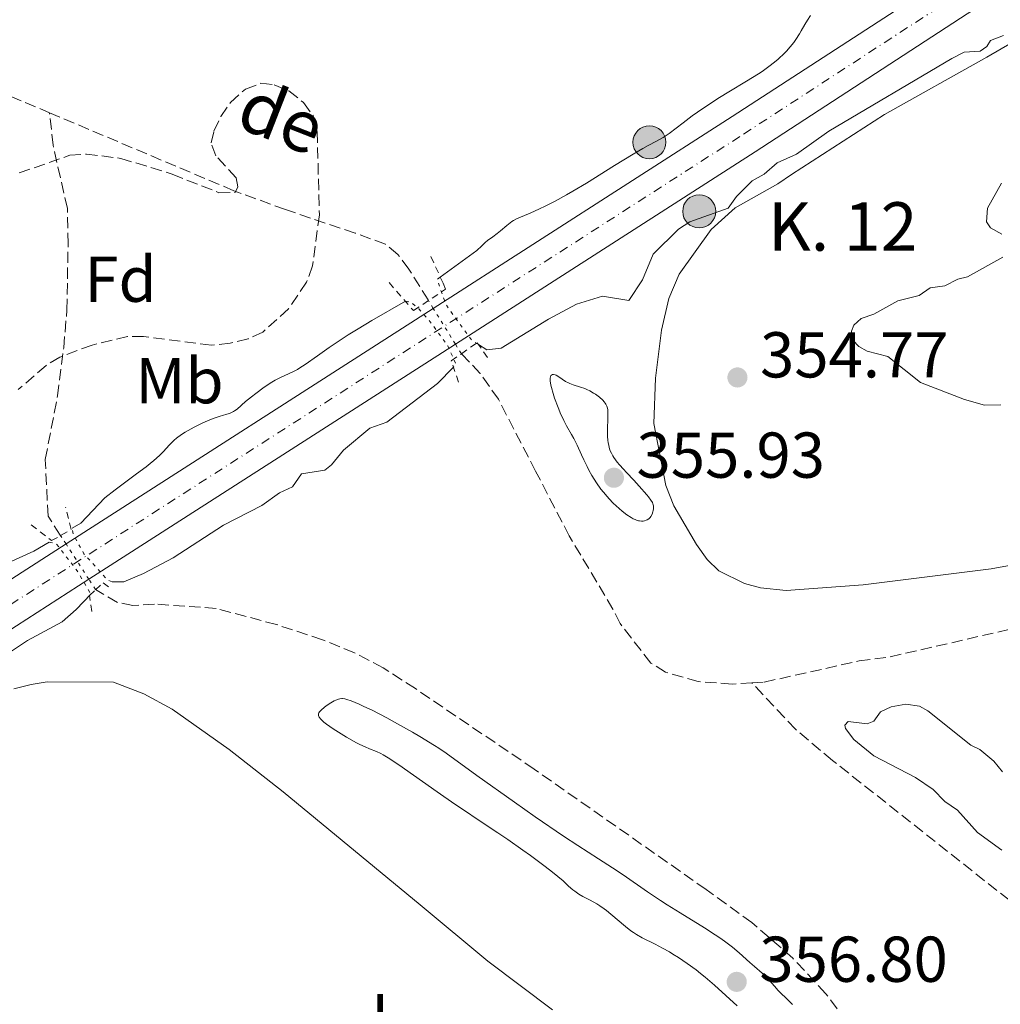
# Model space of a CAD drawing. Units: metres. Extents: x 625748 to 629234, y 4660157 to 4662532.
# Drawn here: x 628284 to 628436, y 4660779 to 4660932 of the extents above; entities that cross this region are included whole.
import ezdxf
from ezdxf.enums import TextEntityAlignment as Align

# ---------------------------------------------------------------- set-up
doc = ezdxf.new("R2010")
doc.units = ezdxf.units.M
doc.header["$MEASUREMENT"] = 0
for name, pattern in [('DGN Style 2', [1.7399219301090239, 1.043953158065414, -0.6959687720436097]), ('DGN Style 3', [2.435890702152634, 1.739921930109024, -0.6959687720436097]), ('DGN Style 4', [2.7856150101045474, 1.391937544087219, -0.6959687720436097, 0.001739921930109024, -0.6959687720436097]), ('DGN Style 5', [1.217945351076317, 0.5219765790327072, -0.6959687720436097])]:
    doc.linetypes.add(name, pattern=pattern)
for name, color, linetype, lineweight in [('Barranco lineal', 142, 'DGN Style 3', 13), ('Barranco lineal no visto', 142, 'DGN Style 5', 0), ('Carretera', 9, 'Continuous', 0), ('Caseta-cabaña', 1, 'Continuous', 0), ('Cota de punto acotado terreno', 7, 'Continuous', 0), ('Curva de nivel intermedia', 30, 'Continuous', 0), ('Curva de nivel intermedia no vista', 30, 'DGN Style 5', 0), ('Eje de carretera', 7, 'DGN Style 4', 0), ('Etiqueta de uso rústico', 92, 'Continuous', 0), ('Etiqueta de zona arbolada', 92, 'Continuous', 0), ('Hito kilométrico (PK) carretera', 7, 'Continuous', 0), ('Línea blanca (vial)', 7, 'Continuous', 13), ('Línea de cambio de uso (parcela vista)', 92, 'Continuous', 0), ('Pontón-alcantarilla (pasos de agua)', 1, 'DGN Style 2', 0), ('Punto acotado terreno (símbolo)', 7, 'Continuous', 0), ('Texto de arroyo-regatas y barrancos', 142, 'Continuous', 0), ('Texto de Punto Kilométrico carretera', 7, 'Continuous', 0), ('Zona arbolada', 92, 'DGN Style 3', 0)]:
    doc.layers.add(name, color=color, linetype=linetype, lineweight=lineweight)
doc.styles.add('Style-Arial', font='arial.ttf')

# ---------------------------------------------------------------- blocks, each defined once
blk = doc.blocks.new('5PATER')
at = {"layer": 'Punto acotado terreno (símbolo)', "linetype": 'Continuous', "lineweight": 0}
h = blk.add_hatch(color=51, dxfattribs=at)
edge = h.paths.add_edge_path()
edge.add_ellipse((0, 0), major_axis=(-0.1095731443231308, -0.1110710700762829), ratio=0.9994222409660317, start_angle=0, end_angle=360)
blk = doc.blocks.new('5HITCA')
at = {"layer": 'Caseta-cabaña', "linetype": 'Continuous', "lineweight": 0}
h = blk.add_hatch(color=1, dxfattribs=at)
edge = h.paths.add_edge_path()
edge.add_arc((0, 0), 0.2558578010358639, 0, 360)
at = {"layer": 'Caseta-cabaña', "color": 7, "linetype": 'Continuous', "lineweight": 0}
blk.add_circle((0, 0), 0.2558578010358639, dxfattribs=at)

msp = doc.modelspace()

# ---------------------------------------------------------------- linework, layer by layer
at = {"layer": 'Barranco lineal', "color": 142, "linetype": 'DGN Style 3', "lineweight": 13, "extrusion": (-0.03577227625018219, 0.05759942785673871, 0.9976986770375398), "elevation": 246338.0056275759, "flags": 128}
msp.add_lwpolyline([(-2992799.243157135, -3619554.036364562), (-2992799.243157135, -3619559.64077354)], dxfattribs=at)
at = {"layer": 'Barranco lineal', "color": 142, "linetype": 'DGN Style 3', "lineweight": 13}
for points in [[(628151.3600000005, 4660992.689999999, 350.1699999999983), (628152.9900000002, 4660983.67, 350.1600000000035), (628153.6699999999, 4660978.220000001, 350.3899999999995), (628157.04, 4660962.640000001, 350.3899999999995), (628158.29, 4660952.41, 350.6300000000047), (628159.9199999999, 4660947.560000001, 350.6300000000047), (628161.2699999996, 4660945.08, 350.6300000000047), (628163.0999999996, 4660943.08, 350.6300000000047), (628165.2699999996, 4660941.57, 350.6300000000047), (628169.9000000004, 4660939.680000001, 350.6300000000047), (628172.4800000006, 4660939, 350.3999999999942), (628177.9600000001, 4660937.970000001, 350.3899999999995), (628183.2100000001, 4660937.82, 350.3899999999995), (628191.04, 4660938.539999999, 350.8699999999953), (628204.2599999999, 4660940.09, 350.8699999999953), (628214.9800000006, 4660940.390000001, 350.8699999999953), (628225.2199999997, 4660939.74, 351.1100000000006), (628238.4000000004, 4660936.74, 351.1100000000006), (628248.6799999997, 4660933.58, 351.1000000000058), (628260.4500000002, 4660929.359999999, 350.8899999999995), (628288.9000000004, 4660917.34, 350.9799999999959)], [(628397.5700000003, 4660829.130000001, 352.8999999999942), (628399.4900000002, 4660829.25, 352.8999999999942), (628414.1500000004, 4660832.529999999, 353.1199999999953), (628418.9800000006, 4660833.17, 353.1300000000047), (628456.2000000002, 4660841.720000001, 353.1600000000035), (628475.7199999997, 4660846.41, 353.8500000000058), (628487.6399999997, 4660850.180000001, 353.8500000000058), (628511.04, 4660859.789999999, 353.8500000000058), (628560.6399999997, 4660881.08, 353.6000000000058), (628586.4900000002, 4660890.460000001, 353.6000000000058), (628609, 4660899.65, 353.8500000000058), (628627.3099999997, 4660907.689999999, 354.070000000007), (628693.3099999997, 4660938.439999999, 354.8000000000029), (628705.6399999997, 4660942.470000001, 355.0399999999936), (628713.3600000005, 4660944.15, 355.0399999999936)], [(628290.5700000003, 4660851.99, 353.4100000000035), (628288.6799999997, 4660854.930000001, 353.2599999999948), (628288.2400000002, 4660863.710000001, 352.6399999999995), (628290.1399999997, 4660873.539999999, 352.5399999999936), (628291.0899999999, 4660880.980000001, 352.3800000000047), (628291.5899999999, 4660886.800000001, 352.3099999999977), (628291.7699999996, 4660897.039999999, 352.070000000007), (628291.6799999997, 4660902.529999999, 351.8300000000018), (628289.4500000002, 4660912.310000001, 351.6900000000023), (628288.9000000004, 4660917.34, 350.9799999999959)], [(628344.5099999999, 4660893.130000001, 351.3500000000058), (628342.79, 4660895.439999999, 351.0899999999965), (628340.8600000005, 4660897.02, 350.8699999999953), (628336.1799999997, 4660898.730000001, 351.1100000000006), (628325.3899999997, 4660902.359999999, 350.8699999999953), (628317.4000000004, 4660905.289999999, 351.0800000000018), (628288.9000000004, 4660917.34, 350.9799999999959)], [(628397.5700000003, 4660829.130000001, 352.8999999999942), (628394.5, 4660828.939999999, 352.8899999999995), (628389.25, 4660829.32, 352.8899999999995), (628384.2199999997, 4660830.789999999, 352.8899999999995), (628381.9100000003, 4660832.199999999, 352.8899999999995), (628377.1699999999, 4660838.310000001, 352.8899999999995), (628376.0700000003, 4660840.539999999, 352.6499999999942), (628369.3200000003, 4660851.859999999, 352.8899999999995), (628364.1100000005, 4660861.91, 352.2799999999988), (628358.3499999996, 4660873.01, 352.179999999993), (628355.5499999998, 4660877.01, 352.4199999999983), (628352.6900000004, 4660879.99, 352.4199999999983)], [(628437.5899999999, 4660742.67, 355), (628433.1200000001, 4660745.130000001, 354.5599999999977), (628431.25, 4660746.859999999, 354.5599999999977), (628428.1100000005, 4660751.060000001, 354.8000000000029), (628421.0300000003, 4660763.789999999, 354.8399999999965), (628415.1699999999, 4660772.850000001, 354.6000000000058), (628409, 4660781.039999999, 354.1499999999942), (628403.9100000003, 4660786.52, 353.6100000000006), (628397.5700000003, 4660792.029999999, 353.3899999999995), (628390.4900000002, 4660797.16, 353.3500000000058), (628363.8700000001, 4660815.800000001, 353.3399999999965), (628345.5, 4660828.26, 353.570000000007), (628340.5, 4660831.460000001, 353.6000000000058), (628336.0700000003, 4660833.789999999, 353.4700000000012), (628331.1399999997, 4660835.800000001, 353.3699999999953), (628324.0099999999, 4660838.15, 353.3699999999953), (628314.6699999999, 4660840.65, 353.3699999999953), (628305.1299999999, 4660841.32, 353.6100000000006), (628301.79, 4660841.109999999, 353.570000000007), (628299.4000000004, 4660841.58, 353.6100000000006), (628296.0199999996, 4660843.57, 353.8500000000058)], [(628439.3099999997, 4660793.99, 353.5599999999977), (628410.0499999998, 4660817.119999999, 352.8600000000006), (628404.3099999997, 4660821.960000001, 353.1000000000058), (628397.5700000003, 4660829.130000001, 352.8999999999942)]]:
    msp.add_polyline3d(points, dxfattribs=at)
at = {"layer": 'Barranco lineal no visto', "color": 142, "linetype": 'DGN Style 5', "lineweight": 0}
for points in [[(628352.6900000004, 4660879.99, 352.4199999999983), (628352.6299999999, 4660880.060000001, 352.4199999999983), (628351.6900000004, 4660881.560000001, 352.2899999999936), (628348.2699999996, 4660887.07, 351.8399999999965), (628347.4600000001, 4660888.380000001, 351.7299999999959)], [(628296.0199999996, 4660843.57, 353.8500000000058), (628294.9800000006, 4660845.17, 353.7599999999948), (628291.4600000001, 4660850.619999999, 353.4799999999959), (628290.5700000003, 4660851.99, 353.4100000000035)]]:
    msp.add_polyline3d(points, dxfattribs=at)
at = {"layer": 'Carretera', "color": 9, "linetype": 'Continuous', "lineweight": 0}
for points in [[(628175.1900000015, 4660786.280000002, 357.320000000007), (628192.9200000009, 4660793.690000001, 356.4900000000052), (628208.7100000002, 4660801.219999999, 356.4700000000012), (628222.6700000011, 4660808.61, 356.1300000000047), (628237.8900000005, 4660817.239999998, 355.1300000000047), (628244.7800000015, 4660821.470000001, 356.2100000000065), (628273.8999999993, 4660839.350000001, 355.8600000000006), (628291.4699999979, 4660850.62, 355.9199999999983), (628348.2800000017, 4660887.069999999, 355.9400000000023), (628394.5399999986, 4660916.760000002, 356.070000000007), (628427.3700000013, 4660938.120000001, 356.5599999999977), (628459.4899999986, 4660958.159999999, 356.9799999999959), (628478.8200000006, 4660969.680000001, 357.2700000000041), (628542.3999999982, 4661004.440000001, 357.9900000000052), (628572.4099999999, 4661019.13, 358.3099999999977), (628591.8200000002, 4661028.769999999, 358.3600000000006)], [(628594.6099999998, 4661022.91, 358.3699999999953), (628575.2800000021, 4661013.309999998, 358.3099999999977), (628545.3900000011, 4660998.670000002, 357.929999999993), (628482.0399999993, 4660964.039999999, 357.1399999999995), (628462.8700000005, 4660952.620000001, 357.1499999999942), (628430.8600000005, 4660932.63, 356.3000000000029), (628398.0599999991, 4660911.309999998, 356.1399999999995), (628351.6999999993, 4660881.559999998, 356.1000000000058), (628294.9899999984, 4660845.170000001, 356.070000000007), (628277.3500000027, 4660833.850000002, 356.0599999999977), (628250.5599999995, 4660817.399999999, 353.5399999999936), (628241.1900000018, 4660811.649999998, 356.2899999999936), (628225.7899999992, 4660802.920000002, 356.3999999999942), (628211.6299999993, 4660795.420000004, 356.9900000000052), (628195.5699999996, 4660787.760000003, 356.6900000000023), (628176.8999999991, 4660779.989999998, 356.9100000000035)]]:
    msp.add_polyline3d(points, dxfattribs=at)
at = {"layer": 'Curva de nivel intermedia', "color": 30, "linetype": 'Continuous', "lineweight": 0, "elevation": 355.0000000000001, "flags": 128}
for points in [[(628406.6500000006, 4660932.369999998), (628406.17, 4660931.689999999), (628405.740000001, 4660930.989999999), (628405.2100000011, 4660930.039999999), (628404.9400000008, 4660929.57), (628404.3500000007, 4660928.66), (628404.030000001, 4660928.220000001), (628403.5000000013, 4660927.560000001), (628402.9100000013, 4660926.899999999), (628402.5900000016, 4660926.56), (628401.6300000004, 4660925.649999999), (628401.0899999995, 4660925.189999999), (628400.190000001, 4660924.480000001), (628399.1699999995, 4660923.75), (628398.6100000007, 4660923.380000001), (628396.750000001, 4660922.23), (628393.9800000016, 4660920.59), (628392.5500000011, 4660919.710000001), (628390.4500000001, 4660918.329999999), (628389.1300000013, 4660917.429999999), (628388.32, 4660916.850000001), (628386.9100000019, 4660915.800000002), (628384.7700000005, 4660914.119999998), (628384.1700000014, 4660913.710000002), (628383.8600000008, 4660913.51), (628382.79, 4660912.929999999), (628381.5000000005, 4660912.259999999), (628380.6900000012, 4660911.81), (628379.2000000004, 4660910.949999998), (628376.3300000004, 4660909.179999999), (628371.9600000007, 4660906.460000001), (628369.8600000017, 4660905.2), (628368.8899999994, 4660904.640000001), (628367.1300000004, 4660903.680000001), (628365.5999999993, 4660902.899999999), (628364.7099999997, 4660902.470000001), (628363.2400000012, 4660901.809999999), (628362.3899999997, 4660901.46), (628361.5200000001, 4660901.09), (628361.1600000003, 4660900.92), (628360.6600000019, 4660900.649999999), (628360.4100000014, 4660900.499999999), (628360.17, 4660900.32), (628359.6600000004, 4660899.92), (628358.6500000001, 4660899.06), (628358.1699999997, 4660898.659999999), (628357.4900000001, 4660898.15), (628356.6699999997, 4660897.58), (628356.300000001, 4660897.279999998), (628355.7800000003, 4660896.769999999), (628355.0300000014, 4660896.029999999), (628349.3499999995, 4660891.930000001)], [(628355.2500000005, 4660881.5), (628356.5600000003, 4660880.640000001), (628358.7999999999, 4660880.939999999), (628366.0799999998, 4660885.419999998), (628370.4200000007, 4660887.73), (628374.4400000017, 4660888.960000001), (628378.5299999998, 4660888.3), (628380.6300000009, 4660891.480000001), (628382.2800000005, 4660895.479999999), (628386.200000001, 4660899.34), (628387.9900000015, 4660900.470000001), (628393.9100000003, 4660902.59), (628395.1900000009, 4660904.399999999), (628397.5900000016, 4660906.829999999), (628399.4500000011, 4660907.859999999), (628401.4800000007, 4660909.59), (628404.4600000002, 4660910.92), (628409.4700000014, 4660914.489999999), (628428.4800000016, 4660925.759999999), (628430.4300000007, 4660926.73), (628432.9000000006, 4660926.869999997), (628433.9100000008, 4660927.599999999), (628434.4899999998, 4660928.539999999), (628436.5000000015, 4660929.319999999)], [(628436.1700000007, 4660906.439999999), (628434.0400000005, 4660902.560000001), (628433.8700000007, 4660900.460000001), (628434.5000000009, 4660899.520000001), (628436.230000001, 4660898.55)], [(628436.3899999997, 4660894.989999999), (628430.9500000017, 4660891.970000001), (628429.4500000017, 4660891.61), (628427.4400000002, 4660890.56), (628425.1500000012, 4660890.26), (628423.4400000013, 4660889.09), (628420.1399999999, 4660888.219999999), (628416.4200000007, 4660886.189999999), (628414.4699999993, 4660885.49), (628413.3300000017, 4660884.470000001), (628412.9699999995, 4660883.529999999), (628413.1900000008, 4660882.180000001), (628414.1100000017, 4660881.17), (628415.4200000016, 4660880.449999999), (628418.610000001, 4660879.609999999), (628423.6400000004, 4660875.609999998), (628430.4700000009, 4660872.98), (628433.530000001, 4660872.09), (628436.0600000012, 4660872.13)], [(628292.4200000018, 4660853.050000001), (628293.7300000016, 4660853.829999999), (628297.4800000022, 4660857.74), (628299.0700000013, 4660858.999999999), (628302.3700000005, 4660861.470000001), (628303.8400000012, 4660862.57), (628304.4699999995, 4660863.069999998), (628305.0199999993, 4660863.519999999), (628305.9000000021, 4660864.300000001), (628306.5400000013, 4660864.929999999), (628307.4199999998, 4660865.900000001), (628307.9100000015, 4660866.42), (628308.1600000019, 4660866.660000001), (628308.5700000009, 4660867.01), (628309.3100000008, 4660867.539999999), (628309.9099999998, 4660867.929999998), (628310.8200000017, 4660868.46), (628311.3, 4660868.720000001), (628312.390000001, 4660869.279999998), (628313.4400000013, 4660869.740000002), (628314.0899999996, 4660870), (628314.5099999999, 4660870.15), (628315.2899999998, 4660870.4), (628315.650000002, 4660870.51), (628316.3100000013, 4660870.689999999), (628316.7500000016, 4660870.829999999), (628317.1699999997, 4660870.999999999), (628317.3600000018, 4660871.100000001), (628317.5400000007, 4660871.220000001), (628317.9100000019, 4660871.489999998), (628319.2100000004, 4660872.67), (628320.1300000013, 4660873.409999999), (628320.7999999997, 4660873.930000001), (628322.1299999995, 4660874.899999999), (628323.2699999994, 4660875.659999999), (628323.8000000014, 4660875.970000001), (628324.6100000006, 4660876.390000001), (628326.5199999994, 4660877.249999999), (628327.2600000014, 4660877.630000001), (628327.6399999993, 4660877.859999999), (628328.4500000007, 4660878.38), (628330.3600000017, 4660879.739999999), (628332.160000001, 4660881.02), (628333.0900000008, 4660881.65), (628335.1100000015, 4660882.96), (628336.6500000015, 4660883.930000001), (628338.7800000017, 4660885.199999999), (628343.9500000017, 4660888.179999999)], [(628351.3900000004, 4660878), (628348.9000000004, 4660875.470000001), (628341.0700000004, 4660869.449999998), (628338.4599999997, 4660868.529999999), (628334.3800000006, 4660865.159999999), (628332.530000002, 4660862.869999997), (628331.4700000003, 4660862.029999999), (628327.8800000006, 4660861.490000002), (628326.4700000002, 4660859.470000001), (628324.4699999997, 4660858.560000001), (628321.7400000006, 4660856.56), (628315.8200000018, 4660853.55), (628308.0099999999, 4660848.5), (628303.4600000012, 4660846.029999998), (628300.4200000014, 4660844.779999998), (628298.5799999996, 4660844.759999998)], [(628366.86, 4660876.84), (628366.7200000014, 4660876.829999999), (628366.5600000004, 4660876.76), (628366.4700000011, 4660876.679999999), (628366.3900000006, 4660876.509999999), (628366.3500000003, 4660876.300000001), (628366.3600000015, 4660875.850000001), (628366.4599999998, 4660875.220000001), (628366.5500000014, 4660874.84), (628366.8200000019, 4660873.909999999), (628367.0499999999, 4660873.21), (628367.5900000008, 4660871.739999999), (628368.02, 4660870.669999998), (628368.2400000013, 4660870.179999999), (628368.4600000003, 4660869.720000001), (628368.8700000016, 4660868.920000001), (628369.6500000017, 4660867.579999999), (628370.0000000005, 4660866.939999998), (628370.51, 4660865.92), (628371.1800000005, 4660864.439999999), (628371.5400000004, 4660863.659999999), (628372.0700000002, 4660862.589999998), (628372.3600000007, 4660862.05), (628372.8100000002, 4660861.24), (628373.5300000019, 4660860.069999999), (628374.2200000006, 4660859.100000001), (628374.5900000016, 4660858.63), (628375.1600000014, 4660857.949999998), (628375.4699999999, 4660857.619999999), (628376.1100000015, 4660856.96), (628377.0400000013, 4660856.100000001), (628377.5199999996, 4660855.689999999), (628378.2300000003, 4660855.149999999), (628378.9099999998, 4660854.710000002), (628379.2200000006, 4660854.529999998), (628379.52, 4660854.390000001), (628379.7000000011, 4660854.32), (628380.0400000007, 4660854.220000001), (628380.2000000017, 4660854.189999999), (628380.5000000013, 4660854.159999999), (628380.7699999996, 4660854.169999998), (628380.9300000004, 4660854.199999999), (628381.2200000011, 4660854.289999999), (628381.3600000017, 4660854.359999998), (628381.61, 4660854.52), (628381.8200000002, 4660854.73), (628381.9299999997, 4660854.880000002), (628382.1200000017, 4660855.220000002), (628382.2500000015, 4660855.59), (628382.3000000005, 4660855.78), (628382.3400000008, 4660856.07), (628382.3400000008, 4660856.380000001), (628382.3299999996, 4660856.539999997), (628382.2600000004, 4660856.84), (628382.1799999999, 4660857.029999999), (628381.9500000018, 4660857.4), (628381.5700000019, 4660857.92), (628381.3000000014, 4660858.25), (628380.1400000014, 4660859.59), (628379.3200000012, 4660860.489999999), (628378.1699999999, 4660861.679999999), (628377.6900000017, 4660862.189999999), (628377.0800000015, 4660862.880000001), (628376.7400000016, 4660863.289999999), (628376.2099999997, 4660864.019999999), (628376.0599999999, 4660864.24), (628375.8299999997, 4660864.66), (628375.650000001, 4660865.060000001), (628375.5599999992, 4660865.319999999), (628375.4200000007, 4660865.850000001), (628375.3400000002, 4660866.33), (628375.3, 4660866.649999999), (628375.2500000009, 4660867.309999999), (628375.2400000019, 4660868.310000001), (628375.3, 4660870.119999998), (628375.3, 4660871.050000001), (628375.2599999999, 4660871.429999999), (628375.1799999992, 4660871.779999999), (628375.1200000012, 4660871.939999999), (628374.9700000014, 4660872.26), (628374.8799999999, 4660872.41), (628374.700000001, 4660872.640000001), (628374.490000001, 4660872.880000002), (628373.9800000013, 4660873.34), (628373.370000001, 4660873.789999999), (628373.0800000004, 4660873.980000001), (628372.4800000014, 4660874.320000002), (628372.0299999999, 4660874.539999997), (628371.7000000014, 4660874.679999999), (628371.0599999998, 4660874.899999999), (628369.910000001, 4660875.250000001), (628369.4000000014, 4660875.439999999), (628369.1700000011, 4660875.539999999), (628368.7400000021, 4660875.779999998), (628367.6900000015, 4660876.5), (628367.2900000013, 4660876.720000002), (628367.1100000005, 4660876.789999999), (628366.86, 4660876.84)], [(628246.4400000018, 4660826.649999999), (628250.4500000017, 4660830.140000001), (628271.7500000007, 4660842.869999999), (628286.4699999995, 4660849.49), (628288.85, 4660850.909999999)], [(628295.2800000005, 4660842.880000001), (628293.0200000008, 4660840.470000002), (628290.8400000016, 4660838.560000001), (628285.5000000016, 4660835.699999999), (628282.54, 4660833.739999999), (628278.4500000018, 4660830.27), (628275.5199999993, 4660828.899999999), (628272.0599999992, 4660826.460000001), (628263.3399999999, 4660820.470000001), (628259.6800000007, 4660817.949999999)], [(628332.9500000001, 4660826.340000001), (628332.4200000003, 4660826.05), (628331.7100000017, 4660825.569999999), (628331.3800000009, 4660825.31), (628330.9600000007, 4660824.939999999), (628330.6800000013, 4660824.630000001), (628330.5899999996, 4660824.480000001), (628330.5400000005, 4660824.319999999), (628330.5400000005, 4660824.069999999), (628330.6299999999, 4660823.84), (628330.8600000001, 4660823.52), (628331.03, 4660823.350000001), (628331.3499999996, 4660823.06), (628331.7699999998, 4660822.730000001), (628332.8000000003, 4660822.009999999), (628334.0099999995, 4660821.239999999), (628334.85, 4660820.739999999), (628336.4100000003, 4660819.869999999), (628336.9000000019, 4660819.609999998), (628337.7500000012, 4660819.21), (628338.4199999995, 4660818.92), (628339.4800000011, 4660818.499999999), (628340.1400000006, 4660818.2), (628340.5300000019, 4660817.989999999), (628341.2699999993, 4660817.539999999), (628342.9200000011, 4660816.439999999), (628348.8600000001, 4660812.259999999), (628351.6000000003, 4660810.369999998), (628353.1000000002, 4660809.359999999), (628355.2400000015, 4660807.939999999), (628358.25, 4660805.939999999), (628359.79, 4660804.890000001), (628362.1300000004, 4660803.26), (628363.3000000016, 4660802.429999999), (628365.5999999993, 4660800.71), (628366.7300000003, 4660799.829999999), (628368.3700000009, 4660798.49), (628368.8700000016, 4660797.969999999), (628369.2000000002, 4660797.660000001), (628369.8500000006, 4660797.109999998), (628370.1700000003, 4660796.880000001), (628370.8000000005, 4660796.460000001), (628371.4100000008, 4660796.099999999), (628372.5500000007, 4660795.49), (628373.560000001, 4660794.920000001), (628374.0300000004, 4660794.619999998), (628374.7100000001, 4660794.16), (628375.0499999997, 4660793.91), (628375.7400000005, 4660793.359999998), (628378.0000000001, 4660791.409999999), (628378.8300000017, 4660790.779999998), (628379.2600000007, 4660790.48), (628379.7000000011, 4660790.2), (628380.6100000008, 4660789.690000001), (628382.6200000002, 4660788.680000001), (628383.74, 4660788.099999999), (628384.7999999997, 4660787.5), (628385.3499999995, 4660787.17), (628386.2100000001, 4660786.63), (628387.550000001, 4660785.73), (628388.9400000013, 4660784.71), (628389.640000001, 4660784.16), (628390.3499999995, 4660783.579999999), (628391.7599999999, 4660782.369999997), (628395.2800000003, 4660779.180000001)], [(628393.3200000002, 4660789.16), (628392.6300000015, 4660789.659999999), (628391.8800000006, 4660790.169999998), (628390.2199999999, 4660791.220000002), (628386.4500000014, 4660793.529999998), (628384.4400000018, 4660794.8), (628383.4200000004, 4660795.460000001), (628381.410000001, 4660796.82), (628377.6400000004, 4660799.42), (628375.9999999997, 4660800.529999998), (628373.8499999995, 4660801.91), (628370.6399999997, 4660803.949999998), (628368.4200000003, 4660805.42), (628364.0599999992, 4660808.41), (628360.8300000017, 4660810.67), (628355.0300000014, 4660814.789999999), (628350.2800000017, 4660818.229999999), (628349.1200000015, 4660819.020000001), (628348.4800000001, 4660819.429999999), (628346.2100000014, 4660820.830000001), (628345.0800000003, 4660821.49), (628342.7600000004, 4660822.810000001), (628341.0700000004, 4660823.73), (628338.8200000018, 4660824.890000001), (628337.55, 4660825.5), (628336.8000000013, 4660825.84), (628335.5700000019, 4660826.340000001), (628334.8800000012, 4660826.57), (628334.5900000007, 4660826.640000001), (628334.2500000009, 4660826.689999999), (628334.1000000011, 4660826.689999999), (628333.7999999993, 4660826.66), (628333.6100000016, 4660826.62), (628333.2000000004, 4660826.460000001), (628332.9500000001, 4660826.340000001)], [(628436.3600000007, 4660815.380000001), (628435.0100000006, 4660817.02), (628432.8200000002, 4660818.800000001), (628431.4500000001, 4660819.470000001), (628424.8099999992, 4660824.800000001), (628423.5000000016, 4660825.509999999), (628421.3899999994, 4660825.830000001), (628419.140000001, 4660825.439999999), (628417.4900000013, 4660824.640000001), (628416.4100000017, 4660823.220000001), (628415.4200000016, 4660822.769999999), (628412.4599999998, 4660823.140000001), (628411.9700000006, 4660822.59), (628412.0399999997, 4660822.06), (628413.3200000004, 4660820.359999999), (628416.4299999997, 4660817.84), (628422.8899999993, 4660814.470000001), (628425.6200000006, 4660812.640000001), (628427.410000001, 4660810.770000001), (628429.3800000002, 4660809.409999999), (628432.4700000016, 4660805.989999999), (628436.230000001, 4660803.249999999)], [(628403.85, 4660779.390000001), (628403.4499999998, 4660779.8), (628402.8799999999, 4660780.32), (628402.0300000005, 4660781.109999999), (628401.6100000005, 4660781.529999999), (628401.0400000003, 4660782.180000001), (628400.2900000016, 4660783.060000001), (628399.8800000002, 4660783.51), (628399.1400000004, 4660784.189999999), (628397.9500000014, 4660785.220000001), (628397.2500000016, 4660785.84), (628395.5799999998, 4660787.350000001), (628394.5500000016, 4660788.220000001), (628393.3200000002, 4660789.16)]]:
    msp.add_lwpolyline(points, dxfattribs=at)
at = {"layer": 'Curva de nivel intermedia no vista', "color": 30, "linetype": 'DGN Style 5', "lineweight": 0, "elevation": 355.0000000000001, "flags": 128}
for points in [[(628349.3499999995, 4660891.930000001), (628348.8600000001, 4660891.569999999), (628350.2400000015, 4660887.630000001), (628354.22, 4660882.180000001), (628355.2500000005, 4660881.5)], [(628343.9500000017, 4660888.179999999), (628344.800000001, 4660888.039999999), (628346.0500000004, 4660887.019999999), (628348.1700000016, 4660884.560000001), (628350.5099999995, 4660881.259999999), (628351.8100000005, 4660878.429999999), (628351.3900000004, 4660878)], [(628298.5799999996, 4660844.759999998), (628297.870000001, 4660845.050000001), (628294.2300000022, 4660849.099999999), (628292.5700000015, 4660852.09), (628292.4200000018, 4660853.050000001)], [(628288.85, 4660850.909999999), (628289.9600000008, 4660850.63), (628293.1799999995, 4660846.49), (628295.2800000005, 4660842.880000001)]]:
    msp.add_lwpolyline(points, dxfattribs=at)
at = {"layer": 'Eje de carretera', "color": 7, "linetype": 'DGN Style 4', "lineweight": 0}
msp.add_polyline3d([(628176.0399999982, 4660783.140000001, 357.1199999999955), (628194.239999997, 4660790.730000001, 356.5899999999965), (628210.1600000004, 4660798.32, 356.7299999999959), (628224.2199999974, 4660805.77, 356.2599999999947), (628239.5300000006, 4660814.449999999, 355.7100000000065), (628275.6199999999, 4660836.600000002, 355.9600000000063), (628396.2899999984, 4660914.04, 356.1000000000058), (628429.1099999998, 4660935.38, 356.429999999993), (628461.1700000013, 4660955.390000001, 357.0599999999977), (628480.4200000007, 4660966.859999999, 357.1999999999971), (628543.8900000007, 4661001.559999999, 357.9600000000065), (628573.8400000001, 4661016.219999999, 358.3099999999978), (628593.2100000001, 4661025.840000002, 358.3600000000005)], dxfattribs=at)
at = {"layer": 'Línea blanca (vial)', "color": 7, "linetype": 'Continuous', "lineweight": 13}
for points in [[(628591.8199999997, 4661028.77, 358.3600000000005), (628572.4099999995, 4661019.13, 358.3099999999978), (628542.3999999977, 4661004.440000002, 357.9900000000052), (628478.8200000002, 4660969.680000001, 357.2700000000041), (628459.4899999981, 4660958.16, 356.979999999996), (628427.3700000008, 4660938.120000003, 356.5599999999978), (628394.5399999982, 4660916.760000003, 356.0700000000071), (628348.2800000011, 4660887.07, 355.9400000000023), (628291.4699999974, 4660850.620000001, 355.9199999999983), (628273.8999999987, 4660839.350000001, 355.8600000000007), (628244.7800000011, 4660821.470000001, 356.2100000000065), (628237.89, 4660817.239999998, 355.1300000000047), (628222.6700000007, 4660808.610000002, 356.1300000000047), (628208.7099999997, 4660801.219999999, 356.4700000000011), (628192.9200000004, 4660793.690000001, 356.4900000000054), (628175.1900000009, 4660786.280000002, 357.320000000007)], [(628594.6099999994, 4661022.910000001, 358.3699999999954), (628575.2800000017, 4661013.309999999, 358.3099999999978), (628545.3900000006, 4660998.670000004, 357.9299999999931), (628482.0399999989, 4660964.039999999, 357.1399999999995), (628462.8699999999, 4660952.620000001, 357.1499999999941), (628430.86, 4660932.63, 356.300000000003), (628398.0599999987, 4660911.309999999, 356.1399999999995), (628351.6999999988, 4660881.559999999, 356.1000000000058), (628294.9899999977, 4660845.170000002, 356.0700000000071), (628277.3500000021, 4660833.850000002, 356.0599999999977), (628250.5599999991, 4660817.399999999, 353.5399999999936), (628241.1900000013, 4660811.649999999, 356.2899999999936), (628225.7899999988, 4660802.920000004, 356.3999999999941), (628211.6299999988, 4660795.420000004, 356.9900000000052), (628195.5699999991, 4660787.760000004, 356.6900000000023), (628176.8999999987, 4660779.989999999, 356.9100000000036)]]:
    msp.add_polyline3d(points, dxfattribs=at)
at = {"layer": 'Línea de cambio de uso (parcela vista)', "color": 92, "linetype": 'Continuous', "lineweight": 0}
for points in [[(628617.6799999997, 4661014.32, 357.8099999999977), (628612.2699999996, 4661013.83, 357.5899999999965), (628598.1799999997, 4661012.66, 358.320000000007), (628596.5599999997, 4661009.890000001, 358.2799999999988), (628595.25, 4661009.630000001, 358.3500000000058), (628566.8499999996, 4660997.699999999, 357.9100000000035), (628564.3700000001, 4660996.699999999, 357.8600000000006), (628548.3399999999, 4660989.720000001, 357.8699999999953), (628523.4600000001, 4660978.029999999, 357.3999999999942), (628497.5099999999, 4660965.230000001, 356.9600000000065), (628486.1900000004, 4660958.789999999, 356.75), (628474.2199999997, 4660951.189999999, 356.4900000000052), (628459.7699999996, 4660941.380000001, 355.5800000000018), (628453.7100000001, 4660937.52, 355.3000000000029), (628433.8899999997, 4660925.949999999, 354.7899999999936)], [(628433.8899999997, 4660925.949999999, 354.7899999999936), (628418.0700000003, 4660917.100000001, 354.570000000007), (628403.6900000004, 4660907.789999999, 354.8399999999965), (628401.5700000003, 4660906.33, 354.75), (628394.9600000001, 4660902.630000001, 354.6100000000006), (628391.29, 4660899.300000001, 354.5500000000029), (628386.29, 4660892.380000001, 354.6199999999953), (628384.7100000001, 4660888.630000001, 354.6100000000006), (628383.5700000003, 4660883.730000001, 354.5099999999948), (628382.6600000003, 4660876.300000001, 354.5899999999965), (628382.4199999999, 4660869.289999999, 354.6499999999942), (628384.2599999999, 4660859.65, 354.6600000000035), (628385.4800000006, 4660856.550000001, 354.5899999999965), (628388.9800000006, 4660850.560000001, 354.3000000000029), (628390.6500000004, 4660848.220000001, 354.2599999999948), (628392.4699999997, 4660846.480000001, 354.2200000000012), (628396.4299999997, 4660844.51, 354.1600000000035), (628398.8799999999, 4660843.83, 354.2100000000065), (628402.8799999999, 4660843.42, 354.2899999999936), (628414.7599999999, 4660844.310000001, 354.1300000000047), (628434.5999999996, 4660846.77, 354.1600000000035), (628462.1600000003, 4660851.850000001, 354.2599999999948)], [(628283.3700000001, 4660828.230000001, 353.3500000000058), (628286.04, 4660828.880000001, 353.2599999999948), (628288.5099999999, 4660829.289999999, 353.1999999999971), (628298.79, 4660829.230000001, 353.1199999999953), (628303.4800000006, 4660827.41, 353.3600000000006), (628307.8700000001, 4660825.060000001, 353.4900000000052), (628316.6699999999, 4660818.810000001, 353.6399999999995), (628325.0599999997, 4660812.279999999, 353.6100000000006), (628346.2599999999, 4660794.789999999, 354.0099999999948), (628356.7300000006, 4660786.060000001, 354.0200000000041), (628366.7300000006, 4660778.550000001, 354.3899999999995)]]:
    msp.add_polyline3d(points, dxfattribs=at)
at = {"layer": 'Pontón-alcantarilla (pasos de agua)', "color": 1, "linetype": 'DGN Style 2', "lineweight": 0}
for points in [[(628341.4400000004, 4660891.07, 352.3000000000029), (628345.2100000001, 4660886.730000001, 355.6399999999995), (628350.1600000003, 4660890.029999999, 355.1600000000035), (628349.7800000003, 4660890.980000001, 355.1600000000035), (628347.7999999998, 4660895.350000001, 352.0599999999977)], [(628352.1900000004, 4660875.640000001, 353.25), (628351.0599999997, 4660878.960000001, 355.8800000000047), (628352.6299999999, 4660880.060000001, 355.6900000000023), (628355.0700000003, 4660881.77, 355.3999999999942), (628357.0199999996, 4660878.939999999, 353.25)], [(628286.0599999997, 4660853.59, 353.4900000000052), (628289.2000000002, 4660851.140000001, 355.8800000000047), (628292.2699999996, 4660852.859999999, 355.3999999999942), (628291.3799999999, 4660856.310000001, 353.0200000000041)], [(628295.4699999997, 4660840.17, 354.4499999999971), (628295.0700000003, 4660842.66, 355.6399999999995), (628296.0300000003, 4660843.550000001, 355.2100000000065), (628297.1799999997, 4660844.609999999, 354.6900000000023), (628298.5099999999, 4660843.680000001, 353.7299999999959)]]:
    msp.add_polyline3d(points, dxfattribs=at)
at = {"layer": 'Zona arbolada', "color": 92, "linetype": 'DGN Style 3', "lineweight": 0}
msp.add_polyline3d([(628284.2199999997, 4660908.039999999, 357.070000000007), (628292.0199999996, 4660910.76, 357.070000000007), (628294.5999999996, 4660910.960000001, 357.3099999999977), (628299.9400000004, 4660910.289999999, 357.3099999999977), (628307.9000000004, 4660907.84, 357.5500000000029), (628315.0999999996, 4660904.980000001, 357.5500000000029), (628317.5999999996, 4660905.02, 357.5500000000029), (628318.0599999997, 4660905.869999999, 357.5500000000029), (628317.7999999998, 4660907.289999999, 357.5500000000029), (628314.6399999997, 4660910.689999999, 357.5500000000029), (628313.8899999997, 4660912.710000001, 357.3099999999977), (628314.3399999999, 4660914.5, 357.3099999999977), (628315.4100000003, 4660916.76, 357.3099999999977), (628316.9199999999, 4660918.939999999, 357.0899999999965), (628319.2300000006, 4660921.02, 357.070000000007), (628321.5999999996, 4660921.9, 357.070000000007), (628323.6299999999, 4660921.689999999, 356.8300000000018), (628325.9299999997, 4660920.720000001, 356.8300000000018), (628328.2100000001, 4660918.91, 356.8300000000018), (628329.6900000004, 4660916.9, 356.8300000000018), (628330.3099999997, 4660914.42, 356.8300000000018), (628330.6500000004, 4660901.550000001, 356.8300000000018), (628329.5899999999, 4660893.67, 356.8300000000018), (628328.6799999997, 4660891.15, 356.8300000000018), (628325.8700000001, 4660887.01, 356.8300000000018), (628321.9000000004, 4660883.41, 356.8300000000018), (628319.6200000001, 4660882.380000001, 356.8300000000018), (628316.8700000001, 4660881.699999999, 356.8300000000018), (628313.9500000002, 4660881.369999999, 356.8300000000018), (628303.4400000004, 4660882.74, 357.070000000007), (628300.9400000004, 4660882.710000001, 357.070000000007), (628295.4800000006, 4660881.41, 357.3099999999977), (628290.5099999999, 4660879.529999999, 357.3099999999977), (628288.3600000005, 4660878.25, 357.3099999999977), (628284.0700000003, 4660874.51, 357.3699999999953)], dxfattribs=at)
msp.add_polyline3d([(628284.2199999997, 4660908.039999999, 357.070000000007), (628292.0199999996, 4660910.76, 357.070000000007), (628294.5999999996, 4660910.960000001, 357.3099999999977), (628299.9400000004, 4660910.289999999, 357.3099999999977), (628307.9000000004, 4660907.84, 357.5500000000029), (628315.0999999996, 4660904.980000001, 357.5500000000029), (628317.5999999996, 4660905.02, 357.5500000000029), (628318.0599999997, 4660905.869999999, 357.5500000000029), (628317.7999999998, 4660907.289999999, 357.5500000000029), (628314.6399999997, 4660910.689999999, 357.5500000000029), (628313.8899999997, 4660912.710000001, 357.3099999999977), (628314.3399999999, 4660914.5, 357.3099999999977), (628315.4100000003, 4660916.76, 357.3099999999977), (628316.9199999999, 4660918.939999999, 357.0899999999965), (628319.2300000006, 4660921.02, 357.070000000007), (628321.5999999996, 4660921.9, 357.070000000007), (628323.6299999999, 4660921.689999999, 356.8300000000018), (628325.9299999997, 4660920.720000001, 356.8300000000018), (628328.2100000001, 4660918.91, 356.8300000000018), (628329.6900000004, 4660916.9, 356.8300000000018), (628330.3099999997, 4660914.42, 356.8300000000018), (628330.6500000004, 4660901.550000001, 356.8300000000018), (628329.5899999999, 4660893.67, 356.8300000000018), (628328.6799999997, 4660891.15, 356.8300000000018), (628325.8700000001, 4660887.01, 356.8300000000018), (628321.9000000004, 4660883.41, 356.8300000000018), (628319.6200000001, 4660882.380000001, 356.8300000000018), (628316.8700000001, 4660881.699999999, 356.8300000000018), (628313.9500000002, 4660881.369999999, 356.8300000000018), (628303.4400000004, 4660882.74, 357.070000000007), (628300.9400000004, 4660882.710000001, 357.070000000007), (628295.4800000006, 4660881.41, 357.3099999999977), (628290.5099999999, 4660879.529999999, 357.3099999999977), (628288.3600000005, 4660878.25, 357.3099999999977), (628284.0700000003, 4660874.51, 357.3699999999953)], dxfattribs=at)

# ---------------------------------------------------------------- block references
at = {"layer": 'Hito kilométrico (PK) carretera', "color": 7, "linetype": 'Continuous', "lineweight": 0, "xscale": 10, "yscale": 10, "zscale": 10}
for p in [(628381.7100000011, 4660912.780000002, 354.9799999999959), (628389.4200000024, 4660902.09, 355.25)]:
    msp.add_blockref('5HITCA', p, dxfattribs=at)
at = {"layer": 'Punto acotado terreno (símbolo)', "color": 7, "linetype": 'Continuous', "lineweight": 0, "xscale": 10, "yscale": 10, "zscale": 10}
for p in [(628395.3299999973, 4660876.390000001, 354.7700000000041), (628376.2199999987, 4660860.870000003, 355.929999999993), (628395.2199999976, 4660782.870000003, 356.8000000000029)]:
    msp.add_blockref('5PATER', p, dxfattribs=at)

# ---------------------------------------------------------------- texts
at = {"layer": 'Cota de punto acotado terreno', "color": 7, "linetype": 'Continuous', "lineweight": 0, "style": 'Style-Arial'}
for s, p in [('354.77', (628398.829999998, 4660876.390000001, 354.7700000000041)), ('355.93', (628379.7199999995, 4660860.870000001, 355.929999999993)), ('356.80', (628398.7199999985, 4660782.870000003, 356.8000000000029))]:
    msp.add_text(s, height=7.000000000000002, dxfattribs=at).set_placement(p)
at = {"layer": 'Etiqueta de uso rústico', "color": 92, "linetype": 'Continuous', "lineweight": 0, "style": 'Style-Arial'}
for s, p in [('Mb', (628309.000246244, 4660875.880009997, 354.1100000000006)), ('L', (628341.2614203796, 4660777.500009998, 353.820000000007))]:
    msp.add_text(s, height=7.000000000000002, dxfattribs=at).set_placement(p, align=Align.MIDDLE_CENTER)
at = {"layer": 'Etiqueta de zona arbolada', "color": 92, "linetype": 'Continuous', "lineweight": 0, "style": 'Style-Arial'}
msp.add_text('Fd', height=7.000000000000002, dxfattribs=at).set_placement((628299.8974413662, 4660891.590009999, 352), align=Align.MIDDLE_CENTER)
at = {"layer": 'Texto de arroyo-regatas y barrancos', "color": 142, "linetype": 'Continuous', "lineweight": 0, "style": 'Style-Arial'}
msp.add_text('de', height=8, rotation=338.65678, dxfattribs=at).set_placement((628317.3999999982, 4660915.289999999, 351.4600000000065))
at = {"layer": 'Texto de Punto Kilométrico carretera', "color": 7, "linetype": 'Continuous', "lineweight": 0, "style": 'Style-Arial'}
msp.add_text('K. 12', height=7.5, dxfattribs=at).set_placement((628400.0700000008, 4660895.999999999, 354.7200000000012))

doc.saveas('drawing.dxf')
